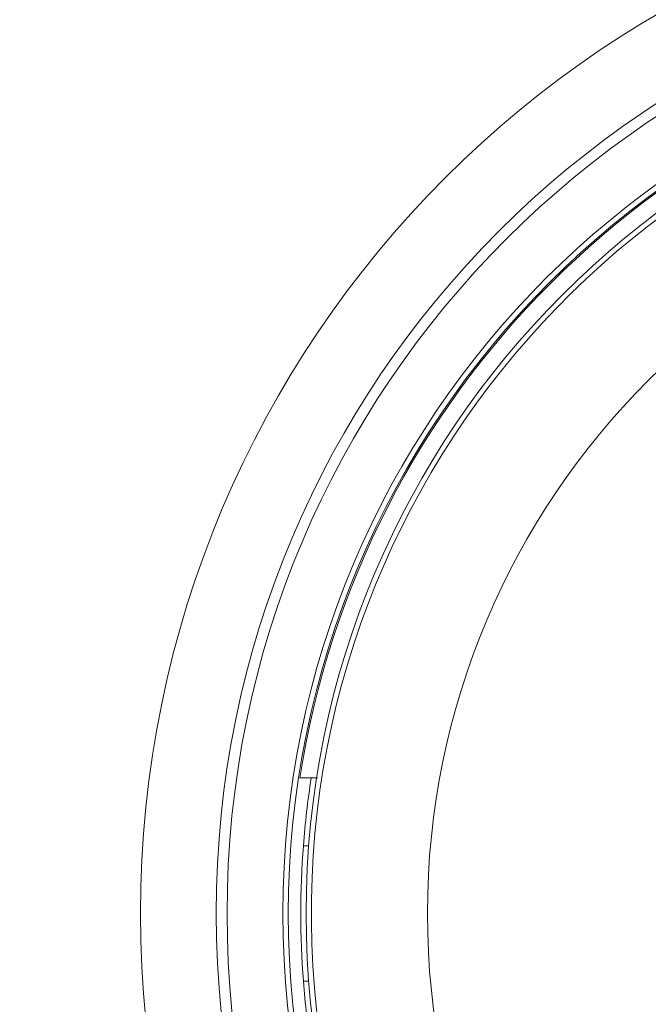
# Model space of a CAD drawing. Units: millimetres. Extents: x -966 to 1111, y -1173 to 1337.
# Drawn here: x 105 to 128, y 556 to 593 of the extents above; entities that cross this region are included whole.
import ezdxf

# ---------------------------------------------------------------- set-up
doc = ezdxf.new("R2010")
doc.units = ezdxf.units.MM

msp = doc.modelspace()

# ---------------------------------------------------------------- linework, layer by layer
at = {"color": 7, "linetype": 'Continuous', "lineweight": 0}
for p, q in [((115.228, 564.845), (115.643, 564.845)), ((115.55, 562.345), (115.352, 562.345)), ((115.352, 557.345), (115.55, 557.345))]:
    msp.add_line(p, q, dxfattribs=at)
for radius in [97.25, 95.001, 38.401, 35.609, 35.209, 33.148, 32.948, 32.291, 27.812]:
    msp.add_circle((147.745, 559.845), radius, dxfattribs=at)
for radius, start, end in [(32.899, 98.7416, 171.2584), (32.099, 271.8225, 268.1775), (32.489, 171.147, 175.5868), (32.489, 175.5868, 184.4132), (32.489, 184.4132, 188.853)]:
    msp.add_arc((147.745, 559.845), radius, start, end, dxfattribs=at)
msp.add_open_spline([(115.643, 564.845), (115.654, 564.845), (115.673, 564.845), (115.757, 564.845), (115.836, 564.845), (115.871, 564.845)], degree=3, knots=[0, 0, 0, 0, 0.455209, 0.766724, 1, 1, 1, 1], dxfattribs=at)

doc.saveas('drawing.dxf')
